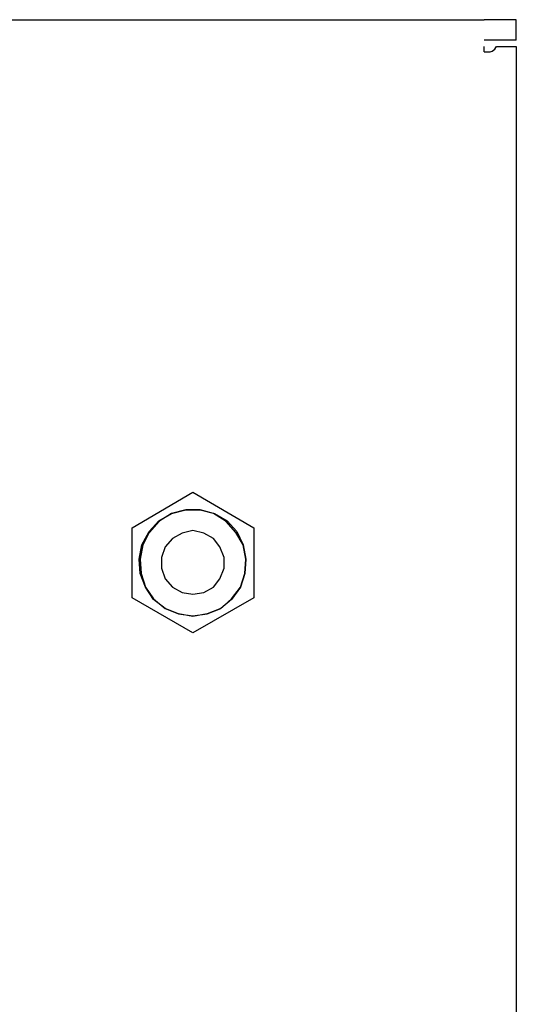
# Model space of a CAD drawing. Units: inches. Extents: x 1397 to 1818, y 538 to 1201.
# Drawn here: x 1727 to 1783, y 648 to 758 of the extents above; entities that cross this region are included whole.
import ezdxf

# ---------------------------------------------------------------- set-up
doc = ezdxf.new("R2010")
doc.units = ezdxf.units.IN
doc.header["$MEASUREMENT"] = 0
doc.layers.add('Layer 5', color=7, linetype='Continuous')

# ---------------------------------------------------------------- blocks, each defined once
blk = doc.blocks.new('block 8')
at = {"layer": 'Layer 5', "color": 140, "lineweight": 25, "true_color": 0x00a7ff}
for points in [[(1426.18, 757.95), (1779.28, 757.95)], [(1782.88, 757.95), (1779.28, 757.95)], [(1782.88, 755.65), (1782.88, 757.95)], [(1782.88, 755.65), (1779.28, 755.65)], [(1779.28, 754.35), (1779.28, 754.95)], [(1779.98, 754.35), (1780.18, 754.45), (1780.48, 754.65), (1780.58, 754.85), (1780.68, 754.95)], [(1780.68, 754.95), (1782.88, 754.95)], [(1782.88, 754.95), (1782.88, 538.25)], [(1779.28, 754.35), (1779.98, 754.35)], [(1739.98, 701.25), (1746.78, 705.25)], [(1746.78, 705.25), (1753.58, 701.25)], [(1746.78, 691.35), (1745.18, 691.65), (1743.68, 692.25), (1742.38, 693.25), (1741.48, 694.65), (1740.88, 696.15), (1740.78, 697.75), (1741.08, 699.35), (1741.88, 700.85), (1742.98, 702.05), (1744.38, 702.85), (1745.98, 703.25), (1747.58, 703.25), (1749.18, 702.85), (1750.58, 702.05), (1751.68, 700.85), (1752.38, 699.35), (1752.68, 697.75), (1752.58, 696.15), (1752.08, 694.65), (1751.08, 693.25), (1749.88, 692.25), (1748.38, 691.65), (1746.78, 691.35)], [(1746.78, 691.45), (1748.38, 691.65), (1749.88, 692.25), (1751.08, 693.35), (1752.08, 694.65), (1752.58, 696.15), (1752.68, 697.75), (1752.38, 699.35), (1751.58, 700.75), (1750.48, 701.95), (1749.08, 702.85), (1747.58, 703.25), (1745.98, 703.25), (1744.38, 702.85), (1742.98, 701.95), (1741.88, 700.75), (1741.18, 699.35), (1740.88, 697.75), (1740.98, 696.15), (1741.48, 694.65), (1742.38, 693.35), (1743.68, 692.25), (1745.18, 691.65), (1746.78, 691.45)], [(1739.98, 693.45), (1739.98, 701.25)], [(1746.78, 693.85), (1747.98, 694.05), (1749.08, 694.65), (1749.78, 695.55), (1750.28, 696.75), (1750.28, 697.95), (1749.78, 699.15), (1749.08, 700.05), (1747.98, 700.65), (1746.78, 700.95), (1745.58, 700.65), (1744.48, 700.05), (1743.68, 699.15), (1743.28, 697.95), (1743.28, 696.75), (1743.68, 695.55), (1744.48, 694.65), (1745.58, 694.05), (1746.78, 693.85)], [(1753.58, 701.25), (1753.58, 693.45)], [(1746.78, 689.55), (1739.98, 693.45)], [(1753.58, 693.45), (1746.78, 689.55)]]:
    blk.add_lwpolyline(points, dxfattribs=at)

msp = doc.modelspace()

# ---------------------------------------------------------------- block references
at = {"layer": 'Layer 5'}
msp.add_blockref('block 8', (0, 0), dxfattribs=at)

doc.saveas('drawing.dxf')
